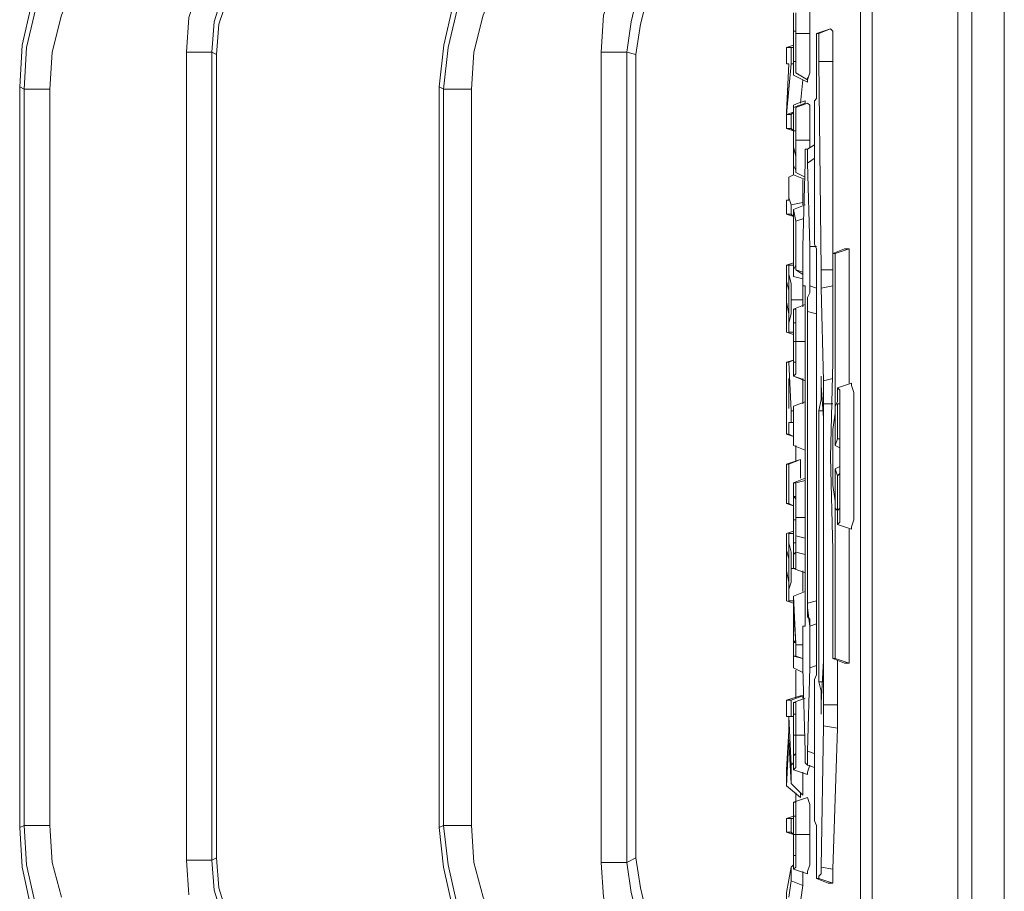
# Model space of a CAD drawing. Units: millimetres. Extents: x 5041 to 5425, y -386 to 519.
# Drawn here: x 5271 to 5346, y -158 to -92 of the extents above; entities that cross this region are included whole.
import ezdxf

# ---------------------------------------------------------------- set-up
doc = ezdxf.new("R2010")
doc.units = ezdxf.units.MM
doc.layers.add('PDF_Geomertry', color=7, linetype='Continuous')

msp = doc.modelspace()

# ---------------------------------------------------------------- linework, layer by layer
at = {"layer": 'PDF_Geomertry', "lineweight": 5}
for p, q in [((5286.132, -94.348), (5286.132, -155.551)), ((5318.059, -155.551), (5318.059, -94.348)), ((5271.139, -153.258), (5271.139, -96.817)), ((5303.066, -96.817), (5303.065, -153.258)), ((5303.418, -153.082), (5303.418, -96.994))]:
    msp.add_line(p, q, dxfattribs=at)
for points in [[(5346.105, -382.902), (5346.105, 133.003)], [(5342.577, -174.247), (5342.577, -75.652)], [(5343.635, -174.247), (5343.635, -75.652)], [(5282.605, -77.063), (5276.96, -82.707), (5277.313, -82.884), (5277.313, -82.884), (5277.489, -83.06), (5277.666, -83.06), (5277.842, -83.236), (5278.019, -83.589), (5278.195, -83.765), (5278.548, -83.942), (5278.724, -84.294), (5276.96, -86.411), (5275.373, -88.88), (5274.315, -91.35), (5273.609, -94.172), (5273.433, -96.994), (5273.433, -153.082), (5273.609, -155.904), (5274.315, -158.55)], [(5326.348, -180.068), (5326.172, -177.246), (5325.466, -174.424), (5324.408, -171.955), (5322.997, -169.485), (5321.233, -167.369), (5319.469, -165.605), (5317.705, -163.488), (5316.471, -161.195), (5315.589, -158.55), (5315.412, -155.904), (5315.412, -94.172), (5315.589, -91.35), (5316.471, -88.88), (5317.705, -86.411), (5319.469, -84.295), (5323.879, -79.885)], [(5271.492, -96.994), (5271.139, -96.817), (5271.316, -93.643), (5272.021, -90.644), (5273.256, -87.646), (5274.844, -85), (5276.96, -82.707)], [(5271.492, -96.994), (5271.669, -93.819), (5272.374, -90.821), (5273.609, -87.822), (5275.373, -85.176), (5277.313, -82.884)], [(5303.419, -96.994), (5303.066, -96.817), (5303.419, -93.643), (5304.124, -90.644), (5305.359, -87.646), (5306.946, -85), (5308.887, -82.707)], [(5309.239, -82.884), (5307.298, -85.176), (5305.711, -87.822), (5304.476, -90.821), (5303.771, -93.819), (5303.418, -96.994), (5303.594, -96.994), (5303.947, -96.994), (5304.123, -96.994), (5304.476, -96.994), (5304.829, -96.994), (5305.182, -96.994), (5305.535, -96.994)], [(5286.661, -160.314), (5285.955, -158.021), (5285.779, -155.728), (5285.779, -94.172), (5285.603, -94.172), (5285.426, -94.172), (5285.073, -94.172), (5284.897, -94.172), (5284.544, -94.172), (5284.192, -94.172), (5283.839, -94.172), (5284.015, -91.526), (5284.897, -88.88), (5286.132, -86.411), (5287.896, -84.294)], [(5310.65, -84.295), (5308.886, -86.411), (5307.475, -88.88), (5306.417, -91.35), (5305.711, -94.172), (5305.535, -96.994), (5305.535, -153.082), (5305.711, -155.904), (5306.417, -158.55), (5307.475, -161.195), (5308.886, -163.488), (5310.65, -165.781), (5312.414, -167.369), (5314.178, -169.485), (5315.412, -171.955), (5316.294, -174.424), (5316.471, -177.246), (5316.471, -246.209)], [(5320.881, -85.706), (5319.47, -87.469), (5318.235, -89.586), (5317.706, -91.879), (5317.353, -94.172)], [(5321.587, -86.058), (5320.175, -87.822), (5318.941, -89.939), (5318.412, -92.055), (5318.059, -94.348)], [(5331.112, -88.704), (5331.112, -89.057), (5331.288, -89.586), (5331.288, -90.644), (5331.288, -91.703), (5331.288, -92.761)], [(5287.014, -89.939), (5286.308, -92.055), (5286.132, -94.348), (5285.779, -94.172), (5285.955, -91.879), (5286.661, -89.586)], [(5330.053, -91.702), (5330.053, -92.408), (5330.053, -92.584), (5330.053, -93.466), (5330.053, -94.172), (5330.053, -94.524), (5330.053, -94.877), (5330.053, -95.935), (5330.053, -95.406), (5330.053, -94.701), (5330.053, -93.643), (5330.053, -92.761), (5330.053, -91.173)], [(5330.23, -91.702), (5330.23, -92.761), (5330.23, -93.819), (5330.23, -94.701), (5330.23, -95.406), (5330.23, -95.759), (5330.23, -94.701), (5330.23, -94.172), (5330.23, -93.643), (5330.23, -93.113), (5330.23, -92.584), (5330.23, -91.879), (5330.23, -91.173)], [(5330.053, -92.585), (5330.23, -92.585)], [(5330.23, -92.761), (5331.288, -92.761)], [(5331.286, -92.761), (5331.286, -94.172), (5331.286, -95.054), (5331.286, -95.759), (5331.11, -96.288)], [(5332.699, -157.492), (5331.817, -157.139), (5331.817, -157.139), (5331.817, -156.962), (5331.817, -156.786), (5331.817, -156.61), (5331.817, -156.433), (5331.817, -156.081), (5331.817, -155.904), (5331.817, -154.141), (5331.817, -153.788), (5331.817, -153.435), (5331.817, -153.082), (5331.641, -152.729), (5331.641, -152.377), (5331.641, -152.2), (5331.641, -151.847), (5331.641, -151.671), (5331.641, -151.142), (5331.641, -150.084), (5331.641, -148.673), (5331.641, -147.262), (5331.641, -145.851), (5331.641, -144.616), (5331.641, -143.558), (5331.641, -142.852), (5331.641, -142.676), (5331.641, -142.5), (5331.641, -142.323), (5331.641, -141.97), (5331.817, -141.618), (5331.817, -141.265), (5331.817, -140.912), (5331.817, -140.559), (5331.817, -110.222), (5331.817, -109.87), (5331.817, -109.517), (5331.817, -109.164), (5331.641, -108.811), (5331.641, -108.459), (5331.641, -108.282), (5331.641, -108.106), (5331.641, -107.929), (5331.641, -107.224), (5331.641, -106.342), (5331.641, -105.284), (5331.641, -104.049), (5331.641, -102.815), (5331.641, -101.403), (5331.641, -100.345), (5331.641, -99.463), (5331.641, -98.934), (5331.641, -98.758), (5331.641, -98.405), (5331.641, -98.229), (5331.641, -97.876), (5331.817, -97.7), (5331.817, -97.17), (5331.817, -96.818), (5331.817, -96.465), (5331.817, -95.23), (5331.817, -94.878), (5331.817, -94.348), (5331.817, -93.996), (5331.817, -93.467), (5331.817, -93.29), (5331.817, -92.937), (5331.817, -92.761)], [(5331.993, -92.761), (5331.993, -92.761), (5331.993, -92.937), (5331.993, -93.114), (5331.993, -93.467), (5331.993, -93.643), (5331.993, -93.996), (5331.993, -94.525), (5331.993, -94.878)], [(5333.05, -109.517), (5333.05, -94.877), (5333.05, -94.348), (5333.05, -93.819), (5333.05, -93.466), (5333.05, -93.114), (5333.05, -92.761), (5333.05, -92.585), (5332.874, -92.408), (5332.874, -92.408), (5332.874, -92.408)], [(5330.053, -93.643), (5329.524, -93.819), (5329.877, -93.819), (5329.877, -95.054), (5329.524, -98.934)], [(5283.839, -94.172), (5283.839, -155.728), (5284.015, -158.373)], [(5315.413, -94.172), (5315.766, -94.172), (5316.119, -94.172), (5316.471, -94.172), (5316.824, -94.172), (5317, -94.172), (5317.177, -94.172), (5317.353, -94.172), (5317.353, -94.172), (5317.353, -155.904), (5318.059, -155.551), (5318.412, -157.844), (5318.941, -160.137)], [(5317.353, -94.172), (5318.059, -94.348)], [(5329.877, -99.992), (5329.524, -99.992), (5329.524, -98.758), (5329.7, -95.054), (5329.524, -95.054), (5329.524, -93.819)], [(5329.877, -93.819), (5330.053, -93.819)], [(5329.524, -95.054), (5329.7, -95.054)], [(5329.877, -95.054), (5330.053, -95.054)], [(5330.053, -94.877), (5330.23, -94.877)], [(5331.993, -94.878), (5333.052, -94.878)], [(5331.993, -94.878), (5332.17, -110.752), (5332.17, -110.928), (5332.17, -111.281), (5332.17, -111.457), (5332.17, -111.633), (5332.17, -111.81), (5332.17, -111.986), (5332.17, -112.162), (5332.346, -119.218), (5332.346, -119.394), (5332.346, -119.57), (5332.346, -119.923), (5332.346, -120.099), (5332.346, -120.276), (5332.346, -120.629), (5332.346, -120.805), (5332.346, -120.981), (5332.346, -143.91), (5333.405, -143.91)], [(5330.053, -95.936), (5331.111, -96.465)], [(5330.23, -95.759), (5331.112, -96.288)], [(5330.581, -98.052), (5330.757, -96.288)], [(5331.112, -96.465), (5331.112, -96.112)], [(5271.492, -153.082), (5271.492, -96.994), (5271.492, -96.994), (5271.669, -96.994), (5271.845, -96.994), (5272.198, -96.994), (5272.374, -96.994), (5272.727, -96.994), (5273.08, -96.994), (5273.433, -96.994)], [(5330.935, -97.876), (5330.406, -98.052), (5330.053, -98.228)], [(5330.053, -98.405), (5330.935, -98.052)], [(5330.23, -102.461), (5330.23, -102.461), (5330.23, -102.285), (5330.23, -102.109), (5330.23, -101.932), (5330.23, -101.756), (5330.23, -101.58), (5330.23, -101.227), (5330.23, -100.874), (5330.23, -101.932), (5330.23, -102.638), (5330.23, -103.167), (5330.23, -103.343), (5330.23, -103.167), (5330.053, -102.814), (5330.053, -101.932), (5330.053, -101.227), (5330.053, -100.698), (5330.053, -100.345), (5330.053, -99.639), (5330.053, -103.52), (5330.053, -98.228), (5330.053, -98.228), (5330.053, -98.405), (5330.053, -98.757), (5330.053, -99.639), (5330.053, -100.168), (5330.053, -100.345), (5330.053, -100.521), (5330.053, -101.403), (5330.23, -102.109), (5330.23, -102.285), (5330.23, -102.461), (5330.23, -102.461), (5330.23, -102.285), (5330.23, -102.109), (5330.23, -101.932), (5330.23, -101.756), (5330.23, -101.58), (5330.23, -101.227), (5330.23, -100.874), (5330.23, -100.521), (5330.23, -100.168), (5330.23, -99.816), (5330.23, -99.463), (5330.23, -98.405), (5331.112, -98.052)], [(5330.934, -97.876), (5330.934, -97.876), (5330.934, -98.052)], [(5331.11, -98.052), (5331.286, -98.228), (5331.286, -98.581), (5331.286, -99.287), (5331.286, -99.992), (5331.286, -100.874), (5331.286, -101.403)], [(5329.877, -99.992), (5329.877, -98.934)], [(5330.23, -98.405), (5330.23, -98.581), (5330.23, -99.11), (5330.23, -99.639), (5330.23, -100.521), (5330.23, -100.874)], [(5329.524, -99.992), (5330.053, -100.168)], [(5329.877, -99.992), (5330.053, -100.169)], [(5330.053, -100.169), (5330.23, -100.169)], [(5330.23, -100.874), (5331.288, -100.874)], [(5331.288, -137.914), (5331.288, -137.737), (5331.288, -137.385), (5331.112, -137.208), (5331.112, -136.855), (5331.112, -136.503), (5331.288, -137.914), (5331.817, -137.737), (5331.288, -137.914), (5331.288, -137.737), (5331.288, -137.385), (5331.112, -137.208), (5331.112, -136.855), (5331.112, -136.503), (5331.112, -136.15), (5331.112, -113.926), (5331.112, -113.397), (5331.112, -113.044), (5331.112, -112.868), (5331.288, -112.515), (5331.288, -112.339), (5331.288, -112.162), (5331.288, -111.986), (5331.288, -111.986), (5331.817, -112.162), (5331.288, -111.986), (5331.288, -111.81), (5331.288, -111.633), (5331.288, -111.457), (5331.288, -111.104), (5331.288, -110.752), (5331.288, -110.399), (5331.288, -110.046), (5331.288, -109.693), (5331.288, -109.34), (5331.288, -108.988), (5331.112, -102.638), (5331.112, -102.109), (5331.112, -101.933), (5331.112, -101.58), (5330.935, -101.58), (5330.935, -101.933), (5330.935, -102.109), (5330.935, -102.638), (5330.759, -108.988), (5330.759, -109.34), (5330.759, -109.693), (5330.759, -110.046), (5330.759, -110.399), (5330.759, -110.752), (5330.759, -111.104), (5330.759, -111.457), (5330.759, -111.633), (5330.759, -111.81), (5330.759, -111.986), (5330.759, -111.986), (5330.759, -111.986)], [(5331.111, -101.58), (5331.641, -101.227)], [(5331.111, -102.638), (5331.64, -102.285)], [(5330.23, -103.343), (5330.935, -103.696)], [(5329.7, -103.696), (5329.7, -104.578), (5329.7, -105.284), (5329.877, -105.813), (5329.877, -106.518), (5329.524, -106.518), (5329.524, -105.46), (5329.7, -105.46), (5329.7, -104.931), (5329.7, -104.402), (5329.7, -103.696), (5330.053, -103.52), (5329.7, -103.696)], [(5329.7, -103.696), (5329.7, -103.696)], [(5330.053, -103.52), (5330.053, -103.52)], [(5330.053, -103.52), (5330.935, -103.873)], [(5330.757, -103.873), (5330.757, -104.225), (5330.757, -105.284), (5330.757, -105.636), (5330.757, -105.813)], [(5329.524, -105.46), (5329.7, -105.46)], [(5329.877, -105.813), (5330.759, -105.636)], [(5330.935, -105.813), (5330.053, -106.165), (5330.053, -106.518), (5330.053, -107.047), (5330.053, -107.753), (5330.053, -108.635), (5330.053, -109.34), (5330.053, -109.693), (5330.053, -109.869), (5330.053, -110.222), (5330.053, -110.222), (5329.524, -110.399), (5330.053, -110.399), (5329.7, -110.399), (5329.7, -110.751), (5329.7, -111.104), (5329.877, -111.81), (5329.877, -112.692), (5329.877, -113.044), (5329.877, -114.103), (5329.7, -114.808), (5329.7, -115.161), (5329.7, -115.514), (5330.053, -115.514)], [(5330.935, -105.813), (5330.053, -106.165), (5330.23, -107.047), (5330.759, -106.871)], [(5330.053, -110.222), (5330.053, -109.869), (5330.053, -109.693), (5330.053, -109.517), (5330.053, -108.988), (5330.053, -108.635), (5330.053, -108.282), (5330.053, -108.106), (5330.053, -107.929), (5330.053, -107.577), (5330.053, -107.4), (5330.053, -107.224), (5330.053, -106.165), (5330.053, -107.224), (5330.053, -107.224)], [(5329.524, -106.518), (5330.053, -106.695), (5329.877, -106.518)], [(5330.23, -107.047), (5330.23, -110.751), (5330.759, -110.927)], [(5330.053, -108.635), (5330.053, -108.106), (5330.053, -107.929), (5330.053, -107.577), (5330.053, -107.4), (5330.053, -107.224)], [(5330.23, -107.4), (5330.23, -107.929), (5330.23, -108.635), (5330.23, -108.811)], [(5330.23, -107.929), (5330.23, -107.4)], [(5330.23, -110.751), (5330.23, -107.929)], [(5330.053, -110.575), (5330.053, -110.222), (5330.053, -109.517), (5330.053, -108.635)], [(5330.053, -108.635), (5330.053, -108.635)], [(5330.053, -111.281), (5330.053, -111.104), (5330.053, -110.751), (5330.23, -110.399), (5330.23, -109.693), (5330.23, -108.811), (5330.23, -108.811)], [(5331.287, -108.988), (5331.816, -108.988)], [(5333.933, -109.164), (5333.051, -109.517), (5333.051, -117.806), (5333.051, -117.806)], [(5333.228, -109.517), (5334.286, -109.164)], [(5334.287, -119.394), (5334.287, -109.164), (5333.934, -109.164)], [(5333.051, -109.517), (5333.228, -109.517)], [(5333.228, -119.923), (5333.228, -109.517)], [(5329.524, -110.399), (5329.524, -110.399)], [(5329.7, -115.513), (5329.7, -115.337), (5329.7, -114.808), (5329.7, -114.102), (5329.524, -113.221), (5329.524, -112.868), (5329.524, -112.339), (5329.524, -111.633), (5329.524, -115.513), (5329.524, -110.399), (5329.524, -110.751), (5329.524, -111.633), (5329.7, -112.339), (5329.7, -112.339), (5329.7, -112.515), (5329.7, -113.397), (5329.7, -114.279), (5329.7, -114.455), (5329.7, -114.455), (5329.7, -114.279), (5329.7, -114.102), (5329.7, -113.926), (5329.7, -113.75), (5329.7, -113.397), (5329.7, -113.044), (5329.7, -112.515), (5329.7, -112.339), (5329.7, -112.162), (5329.7, -111.986), (5329.7, -111.809), (5329.7, -111.633), (5329.7, -111.457), (5329.7, -110.399)], [(5330.053, -111.281), (5330.053, -111.104), (5330.053, -110.751), (5330.053, -110.575)], [(5330.759, -111.104), (5330.23, -110.751), (5330.23, -110.751)], [(5332.169, -110.751), (5333.051, -110.751)], [(5330.053, -111.281), (5330.759, -111.457)], [(5329.7, -112.339), (5329.7, -112.339)], [(5330.757, -111.81), (5330.757, -112.162), (5330.757, -113.044), (5330.757, -113.573)], [(5330.935, -113.926), (5330.935, -113.397), (5330.935, -113.044), (5330.935, -112.868), (5330.935, -112.515), (5330.935, -112.339), (5330.935, -112.162), (5330.935, -111.986), (5330.759, -111.986)], [(5330.759, -111.986), (5330.759, -111.986)], [(5331.288, -111.986), (5331.288, -111.986)], [(5332.169, -112.162), (5333.051, -111.986)], [(5329.877, -113.044), (5330.759, -113.044)], [(5330.053, -113.75), (5330.23, -113.75), (5330.23, -114.279), (5330.23, -114.631), (5330.23, -115.337), (5330.23, -116.042), (5330.23, -116.219), (5330.23, -117.277), (5330.23, -117.806), (5330.23, -118.159), (5330.23, -118.688), (5330.053, -118.864), (5330.053, -118.688), (5330.053, -117.983), (5330.053, -117.63), (5330.053, -116.924), (5330.053, -116.219), (5330.053, -115.69), (5330.053, -114.984), (5330.053, -114.455), (5330.053, -113.926), (5330.053, -113.75), (5330.935, -113.397)], [(5330.935, -136.15), (5330.935, -113.926)], [(5331.111, -113.926), (5331.816, -114.103)], [(5329.524, -115.513), (5329.524, -115.513)], [(5330.053, -116.219), (5330.23, -116.219)], [(5330.23, -116.219), (5330.935, -116.219)], [(5329.524, -117.806), (5330.053, -117.63)], [(5330.053, -117.63), (5329.7, -117.806), (5329.877, -121.51), (5329.877, -122.392), (5329.7, -122.392), (5330.053, -122.392), (5329.877, -122.392)], [(5329.524, -117.806), (5329.7, -117.806)], [(5329.524, -121.334), (5329.524, -117.806)], [(5332.875, -125.038), (5333.051, -117.806)], [(5333.051, -117.806), (5333.051, -117.806)], [(5329.7, -121.158), (5329.7, -121.334), (5329.7, -119.041), (5329.7, -121.334)], [(5330.052, -118.865), (5330.934, -119.218)], [(5330.053, -118.865), (5330.582, -119.041), (5330.935, -119.218)], [(5330.757, -120.981), (5330.757, -119.041)], [(5332.346, -119.218), (5333.051, -119.041)], [(5333.228, -130.153), (5333.228, -129.8), (5333.228, -129.271), (5333.228, -128.389), (5333.051, -127.154), (5333.051, -125.743), (5333.051, -124.332), (5333.051, -122.921), (5333.228, -121.686), (5333.228, -120.628), (5333.228, -120.099), (5333.228, -119.923)], [(5333.404, -119.747), (5334.463, -119.394), (5334.463, -119.57), (5334.639, -120.099), (5334.639, -120.981), (5334.639, -122.216), (5334.639, -123.451), (5334.639, -125.038), (5334.639, -126.449), (5334.639, -127.86), (5334.639, -128.918), (5334.639, -129.8), (5334.463, -130.329), (5334.463, -130.506), (5333.404, -130.153)], [(5333.405, -120.628), (5333.405, -119.923), (5333.405, -119.746), (5333.581, -119.923), (5333.581, -120.452), (5333.581, -121.158), (5333.581, -122.392), (5333.581, -123.627), (5333.581, -125.038), (5333.581, -126.273), (5333.581, -127.683), (5333.581, -128.742), (5333.581, -129.624), (5333.581, -129.976), (5333.405, -130.153), (5333.405, -129.976)], [(5333.404, -120.628), (5333.404, -120.805), (5333.228, -121.158), (5333.228, -121.51), (5333.228, -121.863), (5333.228, -122.392), (5333.228, -122.921), (5333.228, -123.45), (5333.228, -124.156), (5333.58, -124.332)], [(5329.524, -123.274), (5329.7, -123.274), (5330.053, -123.451), (5329.524, -123.274), (5329.524, -122.392), (5329.524, -121.334), (5329.524, -121.334)], [(5329.524, -121.334), (5329.524, -121.334)], [(5329.7, -121.334), (5329.7, -121.334)], [(5330.053, -121.158), (5330.935, -120.805)], [(5330.053, -121.158), (5330.935, -120.805)], [(5330.053, -121.158), (5330.053, -121.158)], [(5332.346, -120.981), (5333.051, -120.981)], [(5333.404, -126.449), (5333.404, -127.507), (5333.404, -128.213), (5333.404, -128.918), (5333.404, -129.095), (5333.58, -128.918), (5333.58, -128.389), (5333.58, -127.683), (5333.58, -126.625), (5333.58, -125.567), (5333.58, -124.332), (5333.58, -123.274), (5333.58, -122.216), (5333.58, -121.51), (5333.58, -120.981), (5333.404, -120.981), (5333.404, -121.158), (5333.404, -121.686), (5333.404, -122.568), (5333.404, -123.627)], [(5329.877, -121.51), (5330.053, -121.51)], [(5331.993, -121.511), (5332.346, -121.511)], [(5329.524, -122.392), (5329.524, -122.392)], [(5329.524, -122.392), (5329.524, -122.392)], [(5329.7, -123.274), (5329.7, -122.392)], [(5333.228, -124.156), (5333.404, -123.627), (5333.58, -123.627)], [(5330.053, -124.156), (5330.935, -124.509)], [(5330.053, -124.156), (5330.053, -124.156)], [(5330.23, -125.391), (5330.23, -124.156)], [(5332.875, -125.038), (5333.051, -132.093)], [(5329.524, -125.567), (5329.7, -125.567), (5329.7, -128.565), (5329.524, -128.565), (5329.524, -125.567), (5330.582, -125.214), (5329.7, -125.567)], [(5330.581, -126.625), (5330.581, -125.214), (5330.581, -125.214)], [(5333.58, -126.272), (5333.404, -126.449), (5333.228, -125.92), (5333.58, -125.743)], [(5333.404, -129.976), (5333.404, -129.271), (5333.404, -129.095), (5333.228, -128.918), (5333.228, -128.389), (5333.228, -128.036), (5333.228, -127.507), (5333.228, -126.978), (5333.228, -126.449), (5333.228, -125.92)], [(5330.935, -126.625), (5330.053, -126.978), (5330.23, -126.978), (5330.23, -129.624), (5330.23, -130.153), (5330.23, -130.682), (5330.23, -131.035), (5330.23, -131.564), (5330.23, -131.916), (5330.23, -132.269), (5330.23, -132.975), (5330.23, -133.504), (5330.053, -133.504), (5330.053, -133.151), (5330.053, -132.622), (5330.053, -132.093), (5330.053, -131.211), (5330.053, -129.8)], [(5330.053, -129.8), (5330.053, -126.978)], [(5330.23, -126.978), (5330.935, -126.801)], [(5330.23, -131.564), (5330.053, -131.564), (5330.053, -132.093), (5330.053, -132.446), (5330.23, -132.27), (5330.23, -131.917), (5330.23, -131.564), (5330.23, -131.035), (5330.23, -130.682), (5330.23, -130.329), (5330.23, -129.624), (5330.23, -128.036), (5330.053, -128.036), (5330.23, -128.213)], [(5330.053, -128.036), (5330.053, -129.8), (5330.053, -130.329), (5330.053, -130.858), (5330.053, -131.388), (5330.053, -131.564)], [(5329.7, -128.565), (5330.053, -128.742), (5329.524, -128.565)], [(5330.229, -129.624), (5330.934, -129.624)], [(5330.052, -129.8), (5330.229, -129.8)], [(5333.228, -140.383), (5333.228, -130.153)], [(5329.524, -130.858), (5329.524, -130.858)], [(5329.7, -135.973), (5329.7, -135.797), (5329.7, -135.268), (5329.7, -134.562), (5329.524, -133.68), (5329.524, -133.328), (5329.524, -132.798), (5329.524, -132.093), (5329.524, -135.973), (5329.524, -130.858), (5329.524, -131.211), (5329.524, -132.093), (5329.7, -132.798), (5329.7, -132.798), (5329.7, -132.975), (5329.7, -133.857), (5329.7, -134.739), (5329.7, -134.915), (5329.7, -134.915), (5329.7, -134.739), (5329.7, -134.562), (5329.7, -134.386), (5329.7, -134.21), (5329.7, -133.68), (5329.7, -133.504), (5329.7, -132.975), (5329.7, -132.798), (5329.7, -132.622), (5329.7, -132.446), (5329.7, -132.269), (5329.7, -132.093), (5329.7, -131.916), (5329.7, -130.858)], [(5330.053, -130.858), (5329.7, -130.858), (5329.7, -131.211), (5329.7, -131.564), (5329.877, -132.27), (5329.877, -133.151), (5329.877, -133.504), (5329.877, -134.562), (5329.7, -135.092), (5329.7, -135.621), (5329.7, -135.973), (5330.053, -135.973)], [(5330.23, -131.035), (5330.935, -131.211)], [(5333.934, -140.736), (5334.287, -140.736), (5334.287, -130.506)], [(5330.23, -132.269), (5330.935, -132.446)], [(5333.051, -132.093), (5333.051, -132.093)], [(5333.051, -140.383), (5333.051, -132.093)], [(5333.051, -132.093), (5333.051, -132.093)], [(5329.7, -132.798), (5329.7, -132.798)], [(5330.935, -133.857), (5330.053, -133.504), (5329.877, -133.504)], [(5330.757, -133.68), (5330.757, -134.562), (5330.757, -135.268)], [(5330.935, -135.268), (5330.053, -135.621), (5330.053, -139.148), (5330.23, -139.148), (5330.053, -136.855), (5330.053, -135.621), (5330.053, -139.148)], [(5330.935, -135.268), (5330.053, -135.62), (5330.23, -139.324), (5330.23, -140.206), (5330.053, -140.206), (5330.759, -140.383), (5330.23, -140.206)], [(5330.053, -135.621), (5330.053, -135.621)], [(5329.524, -135.973), (5329.524, -135.973)], [(5330.759, -137.914), (5330.935, -137.914), (5330.935, -137.737), (5330.935, -137.385), (5330.935, -137.208), (5330.935, -136.855), (5330.935, -136.503), (5330.935, -136.15)], [(5331.111, -136.15), (5331.816, -135.973)], [(5330.759, -137.914), (5330.759, -137.914)], [(5330.759, -141.088), (5330.759, -140.736), (5330.759, -140.383), (5330.759, -139.854), (5330.759, -139.501), (5330.759, -139.148), (5330.759, -138.796), (5330.759, -138.619), (5330.759, -138.267), (5330.759, -138.09), (5330.759, -137.914)], [(5330.759, -137.914), (5330.759, -137.914)], [(5331.288, -137.914), (5331.288, -138.09), (5331.288, -138.267), (5331.288, -138.619), (5331.288, -138.796), (5331.288, -139.148), (5331.288, -139.501), (5331.288, -139.854), (5331.288, -140.383), (5331.288, -140.736), (5331.288, -141.088)], [(5331.288, -137.914), (5331.288, -137.914)], [(5330.23, -138.972), (5330.053, -139.148), (5330.053, -140.207), (5330.053, -140.207)], [(5330.053, -139.148), (5330.053, -139.148)], [(5330.053, -139.148), (5330.053, -139.148)], [(5330.23, -139.324), (5330.759, -139.324)], [(5330.053, -140.207), (5330.053, -140.207)], [(5330.053, -141.088), (5330.053, -140.207)], [(5330.053, -140.207), (5330.053, -141.088)], [(5331.287, -141.088), (5331.816, -140.912)], [(5333.403, -140.559), (5333.403, -143.91), (5333.403, -144.087), (5333.403, -144.44), (5333.403, -144.616), (5333.403, -144.792), (5333.403, -145.145), (5333.403, -145.322), (5333.403, -145.498), (5333.403, -145.674), (5333.05, -156.433), (5333.05, -156.786), (5333.05, -156.962), (5333.05, -157.139), (5333.05, -157.315), (5333.05, -157.492), (5332.698, -157.492)], [(5333.051, -140.383), (5333.228, -140.383)], [(5333.051, -140.383), (5333.933, -140.735)], [(5333.228, -140.383), (5334.286, -140.735)], [(5330.053, -141.088), (5330.053, -141.088)], [(5330.053, -141.088), (5330.759, -141.441)], [(5330.053, -141.088), (5330.759, -141.441)], [(5330.23, -143.381), (5330.23, -141.265)], [(5330.759, -141.088), (5330.935, -147.438)], [(5331.112, -147.438), (5331.288, -141.088)], [(5331.993, -142.147), (5332.346, -142.147)], [(5330.582, -143.205), (5329.524, -143.557), (5329.877, -143.557), (5330.759, -143.205)], [(5329.524, -144.792), (5329.7, -144.792), (5329.524, -144.792), (5329.524, -143.558)], [(5329.877, -143.557), (5329.877, -144.792), (5329.7, -144.792), (5329.877, -148.496), (5329.877, -149.907), (5330.759, -150.789)], [(5330.053, -143.734), (5330.23, -143.734), (5330.23, -144.087), (5330.23, -144.616), (5330.23, -145.145), (5330.23, -145.85), (5330.23, -146.203), (5330.23, -147.085), (5330.23, -147.614), (5330.23, -148.143), (5330.23, -148.672), (5330.053, -148.849), (5330.053, -148.496), (5330.053, -147.967), (5330.053, -147.438), (5330.053, -146.909), (5330.053, -146.203), (5330.053, -145.674), (5330.053, -144.969), (5330.053, -144.439), (5330.053, -143.91), (5330.053, -143.734), (5330.935, -143.381)], [(5330.581, -143.205), (5330.757, -143.205), (5330.757, -143.381)], [(5332.346, -143.91), (5332.346, -144.087), (5332.346, -144.263), (5332.346, -144.44), (5332.346, -144.792), (5332.346, -144.969), (5332.346, -145.145), (5332.346, -145.322), (5332.346, -145.498), (5332.17, -156.257)], [(5330.582, -150.965), (5329.524, -150.084), (5329.524, -148.849), (5329.7, -145.85), (5329.7, -144.792)], [(5329.7, -144.792), (5330.053, -144.792), (5329.877, -144.792)], [(5332.346, -145.498), (5333.405, -145.674)], [(5329.877, -149.907), (5329.7, -146.556), (5329.524, -150.084)], [(5330.053, -146.203), (5330.23, -146.203)], [(5330.23, -146.203), (5330.935, -146.203)], [(5331.112, -147.438), (5331.112, -147.791), (5331.112, -148.144), (5331.112, -148.32), (5331.112, -148.496), (5330.935, -148.32), (5330.935, -148.144), (5330.935, -147.791), (5330.935, -147.438)], [(5331.111, -147.438), (5331.64, -147.614)], [(5329.877, -148.496), (5330.053, -148.32)], [(5330.053, -148.849), (5331.112, -149.202)], [(5330.053, -148.849), (5330.582, -149.025), (5331.111, -149.202)], [(5330.757, -150.789), (5330.757, -149.025)], [(5331.286, -148.496), (5331.11, -149.025), (5331.11, -149.202)], [(5331.111, -148.496), (5331.641, -148.673)], [(5331.11, -149.202), (5331.11, -149.202)], [(5330.23, -151.318), (5330.23, -150.613)], [(5330.581, -150.965), (5330.581, -150.613)], [(5330.053, -151.318), (5330.23, -151.318), (5330.23, -151.847), (5330.23, -152.2), (5330.23, -152.906), (5330.23, -153.435), (5330.23, -153.787), (5330.23, -154.669), (5330.23, -155.375), (5330.23, -155.727), (5330.23, -156.257), (5330.053, -156.433), (5330.053, -156.08), (5330.053, -155.551), (5330.053, -155.022), (5330.053, -154.493), (5330.053, -153.787), (5330.053, -153.258), (5330.053, -152.553), (5330.053, -152.024), (5330.053, -151.494), (5330.053, -151.318), (5331.112, -150.965)], [(5331.11, -150.965), (5331.11, -150.965), (5331.286, -151.495), (5331.286, -152.024), (5331.286, -152.729), (5331.286, -153.611), (5331.286, -153.788), (5331.286, -154.846), (5331.286, -155.551), (5331.286, -156.081), (5331.11, -156.61), (5331.11, -156.786)], [(5329.524, -153.611), (5329.524, -152.553), (5330.053, -152.377)], [(5329.524, -152.553), (5329.877, -152.553), (5329.877, -153.611), (5329.524, -153.611), (5330.053, -153.787)], [(5329.877, -152.553), (5330.053, -152.553)], [(5277.312, -167.192), (5276.96, -167.368), (5274.843, -164.899), (5273.255, -162.254), (5272.021, -159.431), (5271.315, -156.257), (5271.139, -153.258), (5271.492, -153.082)], [(5277.313, -167.192), (5275.373, -164.723), (5273.609, -162.077), (5272.374, -159.255), (5271.669, -156.081), (5271.492, -153.082), (5271.492, -153.082), (5271.669, -153.082), (5271.845, -153.082), (5272.198, -153.082), (5272.374, -153.082), (5272.727, -153.082), (5273.08, -153.082), (5273.433, -153.082)], [(5274.315, -158.55), (5273.609, -155.904), (5273.433, -153.082)], [(5309.239, -167.192), (5308.886, -167.368), (5306.946, -164.899), (5305.358, -162.254), (5304.123, -159.431), (5303.418, -156.257), (5303.065, -153.258), (5303.418, -153.082)], [(5310.65, -165.781), (5310.474, -165.958), (5310.298, -166.134), (5309.945, -166.487), (5309.768, -166.663), (5309.592, -166.839), (5309.416, -167.016), (5309.239, -167.192), (5307.299, -164.723), (5305.712, -162.077), (5304.477, -159.255), (5303.771, -156.081), (5303.418, -153.082), (5303.595, -153.082), (5303.948, -153.082), (5304.124, -153.082), (5304.477, -153.082), (5304.83, -153.082), (5305.182, -153.082), (5305.535, -153.082)], [(5330.23, -153.788), (5330.053, -153.788), (5329.877, -153.611)], [(5330.23, -153.787), (5331.288, -153.787)], [(5283.839, -155.728), (5284.192, -155.728), (5284.544, -155.728), (5284.897, -155.728), (5285.073, -155.728), (5285.426, -155.728), (5285.603, -155.728), (5285.779, -155.728)], [(5285.779, -155.727), (5286.132, -155.551), (5286.308, -157.844), (5287.014, -160.137), (5288.072, -162.254), (5289.66, -164.017), (5289.307, -164.194)], [(5319.47, -165.605), (5319.823, -165.428), (5319.999, -165.252), (5320.175, -164.899), (5320.528, -164.723), (5320.705, -164.546), (5320.705, -164.37), (5320.881, -164.37), (5320.881, -164.194), (5319.47, -162.43), (5318.235, -160.313), (5317.706, -158.197), (5317.353, -155.904), (5317.353, -155.904), (5317.177, -155.904), (5317, -155.904), (5316.824, -155.904), (5316.471, -155.904), (5316.119, -155.904), (5315.766, -155.904), (5315.413, -155.904)], [(5330.759, -167.192), (5329.877, -166.839), (5329.524, -164.723), (5329.524, -163.488), (5329.7, -161.901), (5329.7, -161.724), (5329.7, -161.548), (5329.7, -161.548), (5329.7, -161.372), (5329.7, -161.195), (5329.524, -159.608), (5329.524, -158.197), (5329.877, -156.257), (5330.053, -156.08)], [(5329.877, -156.257), (5329.877, -157.315), (5329.7, -158.55)], [(5330.053, -156.433), (5331.112, -156.786)], [(5330.053, -156.433), (5330.582, -156.61), (5331.111, -156.786)], [(5330.757, -156.61), (5330.757, -157.668), (5330.581, -158.902), (5330.757, -160.666), (5330.757, -162.606), (5330.581, -163.665), (5330.581, -164.018), (5330.757, -165.252), (5330.757, -167.192)], [(5333.052, -156.433), (5332.17, -156.257), (5332.17, -156.433), (5332.17, -156.61), (5332.17, -156.786), (5331.993, -156.962), (5331.993, -157.139)], [(5331.11, -156.786), (5331.11, -156.786)], [(5333.052, -157.492), (5331.993, -157.139), (5331.817, -157.139)]]:
    msp.add_lwpolyline(points, dxfattribs=at)
for points in [[(5335.168, -174.247), (5335.168, -75.652), (5335.168, -75.652), (5335.345, -75.652), (5335.521, -75.652), (5335.698, -75.652), (5335.874, -75.652), (5336.05, -75.652), (5336.05, -174.247), (5335.874, -174.247), (5335.698, -174.247), (5335.521, -174.247), (5335.345, -174.247), (5335.168, -174.247)], [(5332.875, -92.408), (5331.817, -92.761), (5331.993, -92.761)], [(5330.053, -98.758), (5329.524, -98.934), (5329.877, -98.934)], [(5330.23, -115.161), (5330.23, -114.808), (5330.053, -114.808), (5330.053, -114.808), (5330.053, -114.984), (5330.053, -115.337), (5330.053, -115.69), (5330.053, -115.866), (5330.053, -116.042), (5330.053, -116.219), (5330.053, -116.395), (5330.053, -116.572), (5330.053, -116.924), (5330.053, -117.277), (5330.053, -117.454), (5330.053, -117.806), (5330.23, -117.806), (5330.23, -117.63), (5330.23, -117.277), (5330.23, -116.924), (5330.23, -116.748), (5330.23, -116.572), (5330.23, -116.219), (5330.23, -116.219), (5330.23, -116.042), (5330.23, -115.866), (5330.23, -115.69), (5330.23, -115.513)], [(5329.524, -115.514), (5330.053, -115.69)], [(5332.346, -140.559), (5332.17, -143.734), (5332.17, -144.263), (5332.17, -144.616), (5332.17, -144.44), (5332.17, -144.087), (5332.17, -143.558), (5332.17, -142.852), (5331.993, -142.147), (5331.993, -121.511), (5332.17, -120.629), (5332.17, -120.099), (5332.17, -119.57), (5332.17, -119.218), (5332.17, -118.865), (5332.17, -119.041), (5332.17, -119.218), (5332.17, -119.57), (5332.346, -122.04), (5332.346, -122.216), (5332.346, -122.393), (5332.346, -122.569), (5332.346, -122.922), (5332.346, -123.098), (5332.346, -123.274), (5332.346, -123.627), (5332.346, -123.803), (5332.346, -138.972), (5332.346, -139.325), (5332.346, -139.501), (5332.346, -139.677), (5332.346, -139.854), (5332.346, -140.03), (5332.346, -140.207), (5332.346, -140.383)], [(5330.053, -124.156), (5330.053, -121.158)], [(5329.524, -130.858), (5330.053, -130.682)], [(5329.524, -135.973), (5330.053, -136.15)], [(5330.23, -145.145), (5330.23, -144.792), (5330.23, -144.616), (5330.053, -144.616), (5330.053, -144.792), (5330.053, -144.969), (5330.053, -145.145), (5330.053, -145.498), (5330.053, -145.674), (5330.053, -145.85), (5330.053, -146.203), (5330.053, -146.203), (5330.053, -146.379), (5330.053, -146.556), (5330.053, -146.732), (5330.053, -147.085), (5330.053, -147.438), (5330.053, -147.614), (5330.053, -147.79), (5330.23, -147.614), (5330.23, -147.438), (5330.23, -147.261), (5330.23, -146.732), (5330.23, -146.556), (5330.23, -146.203), (5330.23, -146.027), (5330.23, -145.85), (5330.23, -145.674), (5330.23, -145.498), (5330.23, -145.321)], [(5330.23, -152.729), (5330.23, -152.376), (5330.053, -152.376), (5330.053, -152.376), (5330.053, -152.553), (5330.053, -152.729), (5330.053, -153.258), (5330.053, -153.435), (5330.053, -153.611), (5330.053, -153.787), (5330.053, -153.964), (5330.053, -154.14), (5330.053, -154.493), (5330.053, -154.846), (5330.053, -155.022), (5330.053, -155.375), (5330.23, -155.375), (5330.23, -155.198), (5330.23, -154.846), (5330.23, -154.493), (5330.23, -154.316), (5330.23, -154.14), (5330.23, -153.787), (5330.23, -153.611), (5330.23, -153.435), (5330.23, -153.258), (5330.23, -153.082), (5330.23, -152.906)], [(5329.877, -157.315), (5330.759, -157.668)]]:
    msp.add_lwpolyline(points, close=True, dxfattribs=at)

doc.saveas('drawing.dxf')
